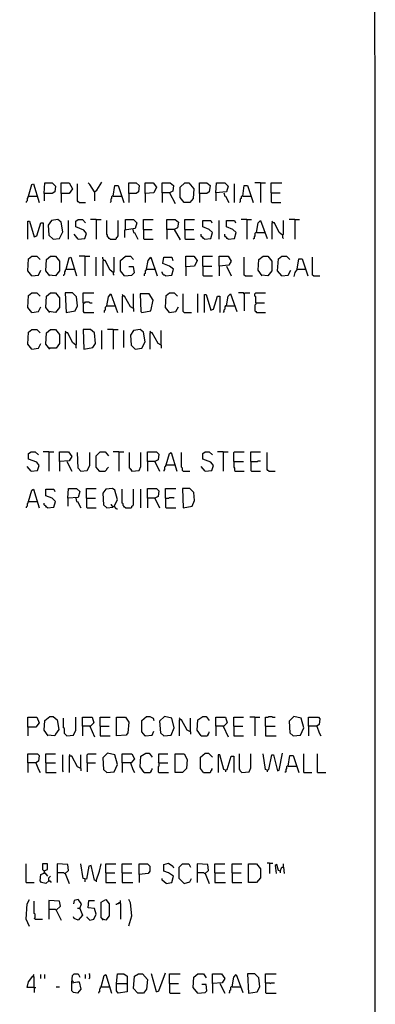
# Model space of a CAD drawing. Extents: x 0.16 to 7.56, y 0.46 to 9.88.
# Drawn here: x 6.24 to 7.56, y 4 to 7.66 of the extents above; entities that cross this region are included whole.
import ezdxf

# ---------------------------------------------------------------- set-up
doc = ezdxf.new("R2010")
doc.units = 0
doc.header["$MEASUREMENT"] = 0
doc.layers.add('PFV', color=7, linetype='Continuous')

msp = doc.modelspace()

# ---------------------------------------------------------------- linework, layer by layer
at = {"layer": 'PFV', "color": 0}
for points in [[(0.160606, 0.457576, 0), (0.160606, 9.884848, 0), (7.560606, 9.884848, 0), (7.563636, 0.457576, 0), (0.160606, 0.457576, 0)], [(6.272727, 7.00303, 0), (6.284848, 7.045455, 0), (6.290909, 7.048485, 0), (6.312121, 6.978788, 0)], [(6.330303, 7.012121, 0), (6.333333, 7.051515, 0), (6.360606, 7.051515, 0), (6.372727, 7.039394, 0), (6.369697, 7.018182, 0), (6.360606, 7.012121, 0), (6.330303, 7.012121, 0), (6.330303, 6.984848, 0)], [(6.393939, 7.012121, 0), (6.393939, 7.051515, 0), (6.424242, 7.051515, 0), (6.436364, 7.030303, 0), (6.424242, 7.012121, 0), (6.393939, 7.012121, 0), (6.393939, 6.978788, 0)], [(6.460606, 6.978788, 0), (6.457576, 6.981818, 0), (6.454545, 6.984848, 0), (6.454545, 7.048485, 0)], [(6.518182, 7.018182, 0), (6.5, 7.045455, 0), (6.493939, 7.051515, 0)], [(6.518182, 7.018182, 0), (6.527273, 7.024242, 0), (6.545455, 7.054545, 0)], [(6.587879, 7.00303, 0), (6.593939, 7.042424, 0), (6.606061, 7.042424, 0), (6.627273, 6.978788, 0)], [(6.645455, 7.012121, 0), (6.645455, 7.051515, 0), (6.672727, 7.051515, 0), (6.684848, 7.042424, 0), (6.681818, 7.018182, 0), (6.672727, 7.012121, 0), (6.645455, 7.012121, 0), (6.645455, 6.978788, 0)], [(6.706061, 7.012121, 0), (6.706061, 7.051515, 0), (6.736364, 7.051515, 0), (6.748485, 7.036364, 0), (6.739394, 7.015152, 0), (6.706061, 7.012121, 0), (6.706061, 6.978788, 0)], [(6.769697, 7.015152, 0), (6.769697, 7.051515, 0), (6.8, 7.051515, 0), (6.812121, 7.042424, 0), (6.809091, 7.021212, 0), (6.79697, 7.015152, 0), (6.769697, 7.015152, 0), (6.769697, 6.978788, 0)], [(6.851515, 6.978788, 0), (6.836364, 6.99697, 0), (6.836364, 7.036364, 0), (6.854545, 7.051515, 0), (6.869697, 7.051515, 0), (6.887879, 7.030303, 0), (6.884848, 6.993939, 0), (6.872727, 6.978788, 0), (6.851515, 6.978788, 0)], [(6.909091, 7.012121, 0), (6.909091, 7.051515, 0), (6.936364, 7.051515, 0), (6.948485, 7.042424, 0), (6.945455, 7.018182, 0), (6.936364, 7.012121, 0), (6.909091, 7.012121, 0), (6.909091, 6.978788, 0)], [(6.969697, 7.015152, 0), (6.972727, 7.051515, 0), (7.00303, 7.051515, 0), (7.015152, 7.039394, 0), (7.009091, 7.018182, 0), (6.969697, 7.015152, 0), (6.969697, 6.984848, 0)], [(7.039394, 6.978788, 0), (7.039394, 7.048485, 0)], [(7.069697, 7.00303, 0), (7.075758, 7.042424, 0), (7.087879, 7.042424, 0), (7.109091, 6.978788, 0)], [(7.136364, 7.051515, 0), (7.115152, 7.051515, 0)], [(7.136364, 7.051515, 0), (7.154545, 7.051515, 0)], [(7.136364, 7.051515, 0), (7.136364, 6.978788, 0)], [(7.175758, 7.015152, 0), (7.175758, 7.051515, 0), (7.215152, 7.051515, 0)], [(6.272727, 7.00303, 0), (6.269697, 7, 0), (6.269697, 6.99697, 0), (6.266667, 6.993939, 0), (6.266667, 6.984848, 0), (6.263636, 6.981818, 0), (6.263636, 6.978788, 0)], [(6.272727, 7.00303, 0), (6.30303, 7.00303, 0)], [(6.30303, 7.00303, 0), (6.306061, 7.00303, 0)], [(6.518182, 7.018182, 0), (6.518182, 6.984848, 0)], [(6.587879, 7.00303, 0), (6.584848, 7.00303, 0), (6.581818, 7, 0), (6.581818, 6.993939, 0), (6.578788, 6.990909, 0), (6.578788, 6.981818, 0), (6.575758, 6.978788, 0)], [(6.587879, 7.00303, 0), (6.618182, 7.00303, 0)], [(6.79697, 7.015152, 0), (6.818182, 6.975758, 0)], [(7, 7.015152, 0), (7.00303, 7.00303, 0), (7.006061, 7.00303, 0), (7.018182, 6.978788, 0)], [(7.069697, 7.00303, 0), (7.066667, 7.00303, 0), (7.063636, 7, 0), (7.063636, 6.993939, 0), (7.060606, 6.990909, 0), (7.060606, 6.981818, 0), (7.057576, 6.978788, 0)], [(7.069697, 7.00303, 0), (7.1, 7.00303, 0)], [(7.175758, 7.015152, 0), (7.209091, 7.015152, 0)], [(7.175758, 7.015152, 0), (7.175758, 6.981818, 0), (7.178788, 6.978788, 0), (7.212121, 6.978788, 0)], [(6.460606, 6.978788, 0), (6.484848, 6.978788, 0)], [(6.269697, 6.842424, 0), (6.269697, 6.909091, 0), (6.275758, 6.909091, 0), (6.293939, 6.851515, 0), (6.30303, 6.854545, 0), (6.318182, 6.90303, 0), (6.327273, 6.90303, 0), (6.327273, 6.842424, 0)], [(6.363636, 6.842424, 0), (6.387879, 6.845455, 0), (6.4, 6.869697, 0), (6.393939, 6.906061, 0), (6.381818, 6.915152, 0), (6.357576, 6.912121, 0), (6.345455, 6.893939, 0), (6.348485, 6.857576, 0), (6.363636, 6.842424, 0)], [(6.421212, 6.842424, 0), (6.421212, 6.912121, 0)], [(6.457576, 6.842424, 0), (6.481818, 6.845455, 0), (6.487879, 6.863636, 0), (6.478788, 6.875758, 0), (6.448485, 6.887879, 0), (6.448485, 6.909091, 0), (6.457576, 6.915152, 0), (6.472727, 6.915152, 0), (6.484848, 6.90303, 0)], [(6.524242, 6.915152, 0), (6.50303, 6.915152, 0)], [(6.524242, 6.915152, 0), (6.542424, 6.915152, 0)], [(6.524242, 6.915152, 0), (6.524242, 6.842424, 0)], [(6.575758, 6.842424, 0), (6.572727, 6.845455, 0), (6.569697, 6.848485, 0), (6.566667, 6.851515, 0), (6.566667, 6.857576, 0), (6.563636, 6.860606, 0), (6.563636, 6.912121, 0)], [(6.575758, 6.842424, 0), (6.59697, 6.842424, 0), (6.6, 6.845455, 0), (6.6, 6.848485, 0), (6.60303, 6.851515, 0), (6.606061, 6.854545, 0), (6.606061, 6.912121, 0)], [(6.633333, 6.878788, 0), (6.633333, 6.915152, 0), (6.663636, 6.915152, 0), (6.675758, 6.90303, 0), (6.669697, 6.881818, 0), (6.630303, 6.875758, 0), (6.630303, 6.848485, 0)], [(6.7, 6.878788, 0), (6.7, 6.915152, 0), (6.736364, 6.915152, 0)], [(6.787879, 6.878788, 0), (6.787879, 6.915152, 0), (6.818182, 6.915152, 0), (6.830303, 6.906061, 0), (6.827273, 6.884848, 0), (6.815152, 6.878788, 0), (6.787879, 6.878788, 0), (6.787879, 6.842424, 0)], [(6.854545, 6.878788, 0), (6.854545, 6.915152, 0), (6.890909, 6.915152, 0)], [(6.927273, 6.842424, 0), (6.951515, 6.845455, 0), (6.957576, 6.866667, 0), (6.945455, 6.878788, 0), (6.921212, 6.887879, 0), (6.921212, 6.912121, 0), (6.951515, 6.912121, 0), (6.954545, 6.90303, 0)], [(6.981818, 6.842424, 0), (6.981818, 6.912121, 0)], [(7.015152, 6.842424, 0), (7.039394, 6.845455, 0), (7.045455, 6.866667, 0), (7.033333, 6.878788, 0), (7.009091, 6.887879, 0), (7.009091, 6.912121, 0), (7.039394, 6.912121, 0), (7.042424, 6.90303, 0)], [(7.084848, 6.915152, 0), (7.063636, 6.915152, 0)], [(7.084848, 6.915152, 0), (7.10303, 6.915152, 0)], [(7.084848, 6.915152, 0), (7.084848, 6.842424, 0)], [(7.121212, 6.866667, 0), (7.127273, 6.90303, 0), (7.136364, 6.912121, 0), (7.160606, 6.845455, 0)], [(7.181818, 6.90303, 0), (7.181818, 6.906061, 0), (7.178788, 6.909091, 0)], [(7.218182, 6.857576, 0), (7.206061, 6.866667, 0), (7.187879, 6.90303, 0), (7.178788, 6.90303, 0), (7.178788, 6.842424, 0)], [(7.218182, 6.857576, 0), (7.221212, 6.860606, 0), (7.221212, 6.912121, 0)], [(7.263636, 6.915152, 0), (7.242424, 6.915152, 0)], [(7.263636, 6.915152, 0), (7.281818, 6.915152, 0)], [(7.263636, 6.915152, 0), (7.263636, 6.842424, 0)], [(6.457576, 6.842424, 0), (6.442424, 6.860606, 0)], [(6.660606, 6.878788, 0), (6.663636, 6.866667, 0), (6.666667, 6.866667, 0), (6.678788, 6.842424, 0)], [(6.7, 6.878788, 0), (6.733333, 6.878788, 0)], [(6.7, 6.878788, 0), (6.7, 6.845455, 0), (6.70303, 6.842424, 0), (6.736364, 6.842424, 0)], [(6.815152, 6.878788, 0), (6.836364, 6.839394, 0)], [(6.854545, 6.878788, 0), (6.887879, 6.878788, 0)], [(6.854545, 6.878788, 0), (6.854545, 6.845455, 0), (6.857576, 6.842424, 0), (6.890909, 6.842424, 0)], [(6.927273, 6.842424, 0), (6.924242, 6.845455, 0), (6.921212, 6.848485, 0), (6.918182, 6.851515, 0), (6.915152, 6.854545, 0), (6.915152, 6.860606, 0)], [(7.015152, 6.842424, 0), (7.012121, 6.845455, 0), (7.009091, 6.848485, 0), (7.006061, 6.851515, 0), (7.00303, 6.854545, 0), (7.00303, 6.860606, 0)], [(7.121212, 6.866667, 0), (7.118182, 6.866667, 0), (7.115152, 6.863636, 0), (7.115152, 6.854545, 0), (7.112121, 6.851515, 0), (7.112121, 6.845455, 0), (7.109091, 6.842424, 0)], [(7.121212, 6.866667, 0), (7.151515, 6.866667, 0)], [(7.218182, 6.857576, 0), (7.218182, 6.848485, 0), (7.221212, 6.845455, 0)], [(6.284848, 6.706061, 0), (6.269697, 6.724242, 0), (6.272727, 6.769697, 0), (6.284848, 6.778788, 0), (6.30303, 6.778788, 0), (6.315152, 6.766667, 0)], [(6.351515, 6.706061, 0), (6.336364, 6.724242, 0), (6.339394, 6.766667, 0), (6.354545, 6.778788, 0), (6.372727, 6.778788, 0), (6.387879, 6.760606, 0), (6.387879, 6.724242, 0), (6.372727, 6.706061, 0), (6.348485, 6.709091, 0)], [(6.481818, 6.778788, 0), (6.460606, 6.778788, 0)], [(6.481818, 6.778788, 0), (6.5, 6.778788, 0)], [(6.481818, 6.778788, 0), (6.481818, 6.706061, 0)], [(6.630303, 6.706061, 0), (6.615152, 6.724242, 0), (6.615152, 6.763636, 0), (6.633333, 6.778788, 0), (6.651515, 6.778788, 0), (6.663636, 6.766667, 0)], [(6.857576, 6.739394, 0), (6.857576, 6.778788, 0), (6.887879, 6.778788, 0), (6.9, 6.763636, 0), (6.890909, 6.742424, 0), (6.857576, 6.739394, 0), (6.857576, 6.706061, 0)], [(6.921212, 6.742424, 0), (6.921212, 6.778788, 0), (6.957576, 6.778788, 0)], [(6.981818, 6.742424, 0), (6.981818, 6.778788, 0), (7.015152, 6.778788, 0), (7.027273, 6.760606, 0), (7.018182, 6.745455, 0), (6.981818, 6.742424, 0), (6.981818, 6.706061, 0)], [(7.142424, 6.706061, 0), (7.127273, 6.727273, 0), (7.130303, 6.766667, 0), (7.145455, 6.778788, 0), (7.163636, 6.778788, 0), (7.178788, 6.760606, 0), (7.178788, 6.724242, 0), (7.163636, 6.706061, 0), (7.139394, 6.709091, 0)], [(7.215152, 6.706061, 0), (7.2, 6.724242, 0), (7.20303, 6.769697, 0), (7.215152, 6.778788, 0), (7.233333, 6.778788, 0), (7.245455, 6.766667, 0)], [(6.412121, 6.730303, 0), (6.424242, 6.772727, 0), (6.430303, 6.775758, 0), (6.451515, 6.706061, 0)], [(6.524242, 6.706061, 0), (6.524242, 6.775758, 0)], [(6.551515, 6.763636, 0), (6.551515, 6.766667, 0), (6.548485, 6.769697, 0), (6.548485, 6.775758, 0)], [(6.587879, 6.718182, 0), (6.575758, 6.727273, 0), (6.557576, 6.763636, 0), (6.548485, 6.763636, 0), (6.548485, 6.706061, 0)], [(6.587879, 6.718182, 0), (6.590909, 6.721212, 0), (6.590909, 6.775758, 0)], [(6.712121, 6.730303, 0), (6.718182, 6.763636, 0), (6.727273, 6.775758, 0), (6.751515, 6.706061, 0)], [(6.781818, 6.706061, 0), (6.806061, 6.709091, 0), (6.812121, 6.730303, 0), (6.79697, 6.742424, 0), (6.772727, 6.751515, 0), (6.775758, 6.775758, 0), (6.806061, 6.775758, 0), (6.809091, 6.763636, 0)], [(6.921212, 6.742424, 0), (6.954545, 6.742424, 0)], [(6.921212, 6.742424, 0), (6.921212, 6.709091, 0), (6.924242, 6.706061, 0), (6.957576, 6.706061, 0)], [(7.009091, 6.742424, 0), (7.027273, 6.706061, 0)], [(7.078788, 6.706061, 0), (7.075758, 6.709091, 0), (7.075758, 6.775758, 0)], [(7.272727, 6.730303, 0), (7.278788, 6.769697, 0), (7.290909, 6.769697, 0), (7.312121, 6.706061, 0)], [(7.333333, 6.706061, 0), (7.330303, 6.709091, 0), (7.330303, 6.775758, 0)], [(6.284848, 6.706061, 0), (6.309091, 6.709091, 0), (6.318182, 6.727273, 0)], [(6.412121, 6.730303, 0), (6.409091, 6.727273, 0), (6.409091, 6.724242, 0), (6.406061, 6.721212, 0), (6.406061, 6.712121, 0), (6.40303, 6.709091, 0), (6.40303, 6.706061, 0)], [(6.412121, 6.730303, 0), (6.442424, 6.730303, 0)], [(6.442424, 6.730303, 0), (6.445455, 6.730303, 0)], [(6.587879, 6.718182, 0), (6.587879, 6.712121, 0), (6.590909, 6.709091, 0)], [(6.630303, 6.706061, 0), (6.657576, 6.709091, 0), (6.666667, 6.718182, 0), (6.663636, 6.739394, 0), (6.645455, 6.739394, 0)], [(6.712121, 6.730303, 0), (6.709091, 6.727273, 0), (6.706061, 6.724242, 0), (6.706061, 6.715152, 0), (6.70303, 6.712121, 0), (6.70303, 6.706061, 0)], [(6.712121, 6.730303, 0), (6.742424, 6.730303, 0)], [(6.742424, 6.730303, 0), (6.745455, 6.730303, 0)], [(6.781818, 6.706061, 0), (6.778788, 6.709091, 0), (6.775758, 6.709091, 0), (6.772727, 6.712121, 0), (6.772727, 6.715152, 0), (6.769697, 6.718182, 0), (6.769697, 6.721212, 0)], [(7.078788, 6.706061, 0), (7.106061, 6.706061, 0)], [(7.215152, 6.706061, 0), (7.239394, 6.709091, 0), (7.248485, 6.727273, 0)], [(7.272727, 6.730303, 0), (7.263636, 6.718182, 0), (7.260606, 6.70303, 0)], [(7.272727, 6.730303, 0), (7.30303, 6.730303, 0)], [(7.333333, 6.706061, 0), (7.357576, 6.706061, 0)], [(6.284848, 6.569697, 0), (6.269697, 6.587879, 0), (6.272727, 6.633333, 0), (6.284848, 6.642424, 0), (6.30303, 6.642424, 0), (6.315152, 6.630303, 0)], [(6.351515, 6.569697, 0), (6.336364, 6.587879, 0), (6.339394, 6.630303, 0), (6.354545, 6.642424, 0), (6.372727, 6.642424, 0), (6.387879, 6.624242, 0), (6.387879, 6.587879, 0), (6.372727, 6.569697, 0), (6.348485, 6.572727, 0)], [(6.412121, 6.569697, 0), (6.445455, 6.575758, 0), (6.454545, 6.593939, 0), (6.451515, 6.627273, 0), (6.436364, 6.642424, 0), (6.409091, 6.642424, 0), (6.412121, 6.569697, 0)], [(6.475758, 6.606061, 0), (6.475758, 6.642424, 0), (6.515152, 6.642424, 0)], [(6.563636, 6.593939, 0), (6.569697, 6.627273, 0), (6.578788, 6.639394, 0), (6.60303, 6.569697, 0)], [(6.624242, 6.630303, 0), (6.624242, 6.633333, 0), (6.621212, 6.636364, 0)], [(6.663636, 6.584848, 0), (6.663636, 6.639394, 0)], [(6.693939, 6.569697, 0), (6.727273, 6.575758, 0), (6.736364, 6.615152, 0), (6.721212, 6.639394, 0), (6.687879, 6.639394, 0), (6.690909, 6.572727, 0), (6.693939, 6.569697, 0)], [(6.79697, 6.569697, 0), (6.781818, 6.587879, 0), (6.784848, 6.633333, 0), (6.79697, 6.642424, 0), (6.815152, 6.642424, 0), (6.827273, 6.630303, 0)], [(6.851515, 6.569697, 0), (6.848485, 6.572727, 0), (6.848485, 6.639394, 0)], [(6.90303, 6.569697, 0), (6.90303, 6.639394, 0)], [(6.927273, 6.569697, 0), (6.927273, 6.636364, 0), (6.933333, 6.636364, 0), (6.951515, 6.578788, 0), (6.960606, 6.581818, 0), (6.975758, 6.630303, 0), (6.984848, 6.630303, 0), (6.984848, 6.569697, 0)], [(7.009091, 6.593939, 0), (7.015152, 6.630303, 0), (7.024242, 6.639394, 0), (7.048485, 6.572727, 0)], [(7.075758, 6.639394, 0), (7.072727, 6.642424, 0), (7.054545, 6.642424, 0)], [(7.075758, 6.639394, 0), (7.078788, 6.642424, 0), (7.09697, 6.642424, 0)], [(7.075758, 6.639394, 0), (7.075758, 6.575758, 0)], [(7.118182, 6.606061, 0), (7.118182, 6.627273, 0), (7.115152, 6.630303, 0), (7.115152, 6.639394, 0), (7.118182, 6.642424, 0), (7.154545, 6.642424, 0)], [(6.475758, 6.606061, 0), (6.481818, 6.606061, 0), (6.484848, 6.609091, 0), (6.49697, 6.609091, 0), (6.5, 6.606061, 0), (6.509091, 6.606061, 0)], [(6.475758, 6.606061, 0), (6.475758, 6.572727, 0), (6.478788, 6.569697, 0), (6.515152, 6.569697, 0)], [(6.663636, 6.584848, 0), (6.651515, 6.590909, 0), (6.630303, 6.630303, 0), (6.621212, 6.630303, 0), (6.621212, 6.569697, 0)], [(7.118182, 6.606061, 0), (7.118182, 6.6, 0), (7.115152, 6.59697, 0), (7.115152, 6.575758, 0), (7.118182, 6.572727, 0), (7.121212, 6.569697, 0), (7.154545, 6.569697, 0)], [(7.118182, 6.606061, 0), (7.151515, 6.606061, 0)], [(6.284848, 6.569697, 0), (6.309091, 6.572727, 0), (6.318182, 6.590909, 0)], [(6.563636, 6.593939, 0), (6.560606, 6.590909, 0), (6.557576, 6.587879, 0), (6.557576, 6.578788, 0), (6.554545, 6.575758, 0), (6.554545, 6.569697, 0)], [(6.563636, 6.593939, 0), (6.593939, 6.593939, 0)], [(6.593939, 6.593939, 0), (6.59697, 6.593939, 0)], [(6.663636, 6.584848, 0), (6.663636, 6.572727, 0)], [(6.79697, 6.569697, 0), (6.821212, 6.572727, 0), (6.830303, 6.590909, 0)], [(6.851515, 6.569697, 0), (6.878788, 6.569697, 0)], [(7.009091, 6.593939, 0), (7.006061, 6.593939, 0), (7.00303, 6.590909, 0), (7.00303, 6.581818, 0), (7, 6.578788, 0), (7, 6.572727, 0), (6.99697, 6.569697, 0)], [(7.009091, 6.593939, 0), (7.039394, 6.593939, 0)], [(6.284848, 6.433333, 0), (6.269697, 6.451515, 0), (6.272727, 6.49697, 0), (6.284848, 6.506061, 0), (6.30303, 6.506061, 0), (6.315152, 6.493939, 0)], [(6.351515, 6.433333, 0), (6.336364, 6.451515, 0), (6.339394, 6.493939, 0), (6.354545, 6.506061, 0), (6.372727, 6.506061, 0), (6.387879, 6.487879, 0), (6.387879, 6.454545, 0), (6.375758, 6.436364, 0), (6.348485, 6.436364, 0)], [(6.412121, 6.493939, 0), (6.412121, 6.49697, 0), (6.409091, 6.5, 0)], [(6.448485, 6.448485, 0), (6.436364, 6.457576, 0), (6.418182, 6.493939, 0), (6.409091, 6.493939, 0), (6.409091, 6.433333, 0)], [(6.448485, 6.448485, 0), (6.451515, 6.451515, 0), (6.451515, 6.50303, 0)], [(6.478788, 6.433333, 0), (6.512121, 6.439394, 0), (6.521212, 6.454545, 0), (6.518182, 6.493939, 0), (6.50303, 6.506061, 0), (6.475758, 6.506061, 0), (6.478788, 6.433333, 0)], [(6.545455, 6.433333, 0), (6.545455, 6.50303, 0)], [(6.587879, 6.506061, 0), (6.566667, 6.506061, 0)], [(6.587879, 6.506061, 0), (6.606061, 6.506061, 0)], [(6.587879, 6.506061, 0), (6.587879, 6.433333, 0)], [(6.627273, 6.439394, 0), (6.627273, 6.50303, 0)], [(6.669697, 6.433333, 0), (6.693939, 6.436364, 0), (6.706061, 6.460606, 0), (6.7, 6.49697, 0), (6.687879, 6.506061, 0), (6.663636, 6.50303, 0), (6.651515, 6.484848, 0), (6.654545, 6.448485, 0), (6.669697, 6.433333, 0)], [(6.727273, 6.493939, 0), (6.727273, 6.49697, 0), (6.724242, 6.5, 0)], [(6.766667, 6.448485, 0), (6.754545, 6.454545, 0), (6.733333, 6.493939, 0), (6.724242, 6.493939, 0), (6.724242, 6.433333, 0)], [(6.766667, 6.448485, 0), (6.766667, 6.50303, 0)], [(6.284848, 6.433333, 0), (6.309091, 6.436364, 0), (6.318182, 6.454545, 0)], [(6.448485, 6.448485, 0), (6.448485, 6.439394, 0), (6.451515, 6.436364, 0)], [(6.766667, 6.448485, 0), (6.766667, 6.436364, 0)], [(6.281818, 5.978788, 0), (6.306061, 5.981818, 0), (6.312121, 6, 0), (6.30303, 6.012121, 0), (6.272727, 6.024242, 0), (6.272727, 6.045455, 0), (6.281818, 6.051515, 0), (6.29697, 6.051515, 0), (6.309091, 6.039394, 0)], [(6.348485, 6.051515, 0), (6.327273, 6.051515, 0)], [(6.348485, 6.051515, 0), (6.366667, 6.051515, 0)], [(6.348485, 6.051515, 0), (6.348485, 5.978788, 0)], [(6.387879, 6.015152, 0), (6.387879, 6.051515, 0), (6.421212, 6.051515, 0), (6.433333, 6.033333, 0), (6.424242, 6.018182, 0), (6.387879, 6.015152, 0), (6.387879, 5.978788, 0)], [(6.466667, 5.978788, 0), (6.457576, 5.990909, 0), (6.454545, 6.048485, 0)], [(6.466667, 5.978788, 0), (6.490909, 5.981818, 0), (6.5, 6, 0), (6.5, 6.048485, 0)], [(6.536364, 5.978788, 0), (6.524242, 5.993939, 0), (6.524242, 6.036364, 0), (6.539394, 6.051515, 0), (6.557576, 6.051515, 0), (6.569697, 6.036364, 0)], [(6.609091, 6.051515, 0), (6.587879, 6.051515, 0)], [(6.609091, 6.051515, 0), (6.627273, 6.051515, 0)], [(6.609091, 6.051515, 0), (6.609091, 5.978788, 0)], [(6.657576, 5.978788, 0), (6.657576, 5.981818, 0), (6.654545, 5.984848, 0), (6.651515, 5.984848, 0), (6.651515, 5.987879, 0), (6.648485, 5.990909, 0), (6.648485, 6.048485, 0)], [(6.657576, 5.978788, 0), (6.684848, 5.981818, 0), (6.690909, 5.99697, 0), (6.690909, 6.048485, 0)], [(6.715152, 6.015152, 0), (6.715152, 6.051515, 0), (6.748485, 6.051515, 0), (6.757576, 6.042424, 0), (6.754545, 6.021212, 0), (6.742424, 6.015152, 0), (6.715152, 6.015152, 0), (6.715152, 5.978788, 0)], [(6.784848, 6.00303, 0), (6.79697, 6.045455, 0), (6.80303, 6.048485, 0), (6.824242, 5.978788, 0)], [(6.848485, 5.978788, 0), (6.845455, 5.981818, 0), (6.845455, 5.990909, 0), (6.842424, 5.993939, 0), (6.842424, 6.048485, 0)], [(6.930303, 5.978788, 0), (6.954545, 5.981818, 0), (6.960606, 6, 0), (6.951515, 6.012121, 0), (6.921212, 6.024242, 0), (6.921212, 6.045455, 0), (6.930303, 6.051515, 0), (6.945455, 6.051515, 0), (6.957576, 6.039394, 0)], [(6.99697, 6.051515, 0), (6.975758, 6.051515, 0)], [(6.99697, 6.051515, 0), (7.015152, 6.051515, 0)], [(6.99697, 6.051515, 0), (6.99697, 5.978788, 0)], [(7.036364, 6.015152, 0), (7.036364, 6.048485, 0), (7.039394, 6.051515, 0), (7.075758, 6.051515, 0)], [(7.1, 6.015152, 0), (7.1, 6.051515, 0), (7.136364, 6.051515, 0)], [(7.166667, 5.978788, 0), (7.163636, 5.981818, 0), (7.160606, 5.984848, 0), (7.160606, 6.048485, 0)], [(6.415152, 6.015152, 0), (6.433333, 5.978788, 0)], [(6.742424, 6.015152, 0), (6.760606, 5.978788, 0)], [(7.036364, 6.015152, 0), (7.072727, 6.015152, 0)], [(7.036364, 6.015152, 0), (7.036364, 5.993939, 0), (7.039394, 5.990909, 0), (7.039394, 5.981818, 0), (7.042424, 5.978788, 0), (7.075758, 5.978788, 0)], [(7.1, 6.015152, 0), (7.124242, 6.015152, 0), (7.127273, 6.018182, 0), (7.136364, 6.018182, 0)], [(7.1, 6.015152, 0), (7.1, 5.981818, 0), (7.10303, 5.978788, 0), (7.136364, 5.978788, 0)], [(6.281818, 5.978788, 0), (6.266667, 5.99697, 0)], [(6.536364, 5.978788, 0), (6.533333, 5.981818, 0)], [(6.536364, 5.978788, 0), (6.557576, 5.978788, 0), (6.560606, 5.981818, 0), (6.563636, 5.984848, 0), (6.563636, 5.987879, 0), (6.566667, 5.990909, 0), (6.569697, 5.993939, 0)], [(6.657576, 5.978788, 0), (6.654545, 5.981818, 0)], [(6.784848, 6.00303, 0), (6.781818, 6, 0), (6.781818, 5.99697, 0), (6.778788, 5.993939, 0), (6.778788, 5.984848, 0), (6.775758, 5.981818, 0), (6.775758, 5.978788, 0)], [(6.784848, 6.00303, 0), (6.815152, 6.00303, 0)], [(6.815152, 6.00303, 0), (6.818182, 6.00303, 0)], [(6.848485, 5.978788, 0), (6.872727, 5.978788, 0)], [(6.930303, 5.978788, 0), (6.915152, 5.99697, 0)], [(7.166667, 5.978788, 0), (7.190909, 5.978788, 0)], [(6.272727, 5.866667, 0), (6.284848, 5.909091, 0), (6.290909, 5.912121, 0), (6.312121, 5.842424, 0)], [(6.342424, 5.842424, 0), (6.366667, 5.845455, 0), (6.372727, 5.866667, 0), (6.360606, 5.878788, 0), (6.336364, 5.887879, 0), (6.336364, 5.912121, 0), (6.366667, 5.912121, 0), (6.369697, 5.90303, 0)], [(6.418182, 5.878788, 0), (6.421212, 5.915152, 0), (6.451515, 5.915152, 0), (6.463636, 5.90303, 0), (6.457576, 5.881818, 0), (6.418182, 5.878788, 0), (6.418182, 5.848485, 0)], [(6.487879, 5.878788, 0), (6.487879, 5.915152, 0), (6.524242, 5.915152, 0)], [(6.6, 5.839394, 0), (6.590909, 5.848485, 0), (6.60303, 5.872727, 0), (6.593939, 5.909091, 0), (6.584848, 5.915152, 0), (6.560606, 5.912121, 0), (6.548485, 5.89697, 0), (6.551515, 5.854545, 0), (6.563636, 5.842424, 0), (6.587879, 5.845455, 0), (6.581818, 5.854545, 0), (6.578788, 5.854545, 0)], [(6.633333, 5.842424, 0), (6.630303, 5.845455, 0), (6.627273, 5.848485, 0), (6.624242, 5.851515, 0), (6.624242, 5.857576, 0), (6.621212, 5.860606, 0), (6.621212, 5.912121, 0)], [(6.633333, 5.842424, 0), (6.654545, 5.842424, 0), (6.657576, 5.845455, 0), (6.657576, 5.848485, 0), (6.660606, 5.851515, 0), (6.663636, 5.854545, 0), (6.663636, 5.912121, 0)], [(6.690909, 5.842424, 0), (6.690909, 5.912121, 0)], [(6.715152, 5.878788, 0), (6.715152, 5.915152, 0), (6.748485, 5.915152, 0), (6.757576, 5.906061, 0), (6.754545, 5.884848, 0), (6.742424, 5.878788, 0), (6.715152, 5.878788, 0), (6.715152, 5.842424, 0)], [(6.781818, 5.878788, 0), (6.781818, 5.915152, 0), (6.821212, 5.915152, 0)], [(6.848485, 5.842424, 0), (6.881818, 5.848485, 0), (6.890909, 5.869697, 0), (6.887879, 5.9, 0), (6.872727, 5.915152, 0), (6.845455, 5.915152, 0), (6.848485, 5.842424, 0)], [(6.272727, 5.866667, 0), (6.269697, 5.863636, 0), (6.269697, 5.860606, 0), (6.266667, 5.857576, 0), (6.266667, 5.848485, 0), (6.263636, 5.845455, 0), (6.263636, 5.842424, 0)], [(6.272727, 5.866667, 0), (6.30303, 5.866667, 0)], [(6.30303, 5.866667, 0), (6.306061, 5.866667, 0)], [(6.448485, 5.878788, 0), (6.451515, 5.866667, 0), (6.454545, 5.866667, 0), (6.466667, 5.842424, 0)], [(6.487879, 5.878788, 0), (6.521212, 5.878788, 0)], [(6.487879, 5.878788, 0), (6.487879, 5.845455, 0), (6.490909, 5.842424, 0), (6.524242, 5.842424, 0)], [(6.742424, 5.878788, 0), (6.760606, 5.842424, 0)], [(6.781818, 5.878788, 0), (6.793939, 5.878788, 0), (6.79697, 5.881818, 0), (6.809091, 5.881818, 0), (6.812121, 5.878788, 0), (6.815152, 5.881818, 0)], [(6.781818, 5.878788, 0), (6.781818, 5.845455, 0), (6.784848, 5.842424, 0), (6.821212, 5.842424, 0)], [(6.342424, 5.842424, 0), (6.339394, 5.845455, 0), (6.336364, 5.848485, 0), (6.333333, 5.851515, 0), (6.330303, 5.854545, 0), (6.330303, 5.860606, 0)], [(6.6, 5.839394, 0), (6.60303, 5.839394, 0)], [(6.269697, 5.027273, 0), (6.269697, 5.063636, 0), (6.30303, 5.063636, 0), (6.312121, 5.042424, 0), (6.3, 5.027273, 0), (6.269697, 5.027273, 0), (6.269697, 4.993939, 0)], [(6.345455, 4.993939, 0), (6.330303, 5.015152, 0), (6.333333, 5.051515, 0), (6.351515, 5.066667, 0), (6.363636, 5.066667, 0), (6.378788, 5.054545, 0), (6.384848, 5.018182, 0), (6.372727, 5, 0), (6.369697, 4.993939, 0), (6.342424, 4.99697, 0)], [(6.415152, 4.993939, 0), (6.412121, 4.99697, 0), (6.409091, 5, 0), (6.406061, 5.00303, 0), (6.406061, 5.021212, 0), (6.40303, 5.024242, 0), (6.40303, 5.060606, 0)], [(6.415152, 4.993939, 0), (6.439394, 4.99697, 0), (6.448485, 5.015152, 0), (6.448485, 5.063636, 0)], [(6.472727, 5.030303, 0), (6.472727, 5.063636, 0), (6.509091, 5.063636, 0), (6.515152, 5.042424, 0), (6.50303, 5.030303, 0), (6.472727, 5.030303, 0), (6.472727, 4.993939, 0)], [(6.539394, 5.030303, 0), (6.539394, 5.063636, 0), (6.575758, 5.063636, 0)], [(6.6, 4.993939, 0), (6.6, 5.063636, 0), (6.633333, 5.063636, 0), (6.645455, 5.045455, 0), (6.642424, 5.006061, 0), (6.636364, 4.99697, 0), (6.6, 4.993939, 0)], [(6.706061, 4.993939, 0), (6.693939, 5.009091, 0), (6.693939, 5.051515, 0), (6.712121, 5.066667, 0), (6.724242, 5.066667, 0), (6.736364, 5.060606, 0), (6.739394, 5.051515, 0)], [(6.775758, 4.993939, 0), (6.80303, 4.99697, 0), (6.815152, 5.024242, 0), (6.806061, 5.060606, 0), (6.778788, 5.066667, 0), (6.760606, 5.048485, 0), (6.763636, 5.006061, 0), (6.775758, 4.993939, 0)], [(6.836364, 5.054545, 0), (6.836364, 5.057576, 0), (6.833333, 5.060606, 0)], [(6.875758, 5.009091, 0), (6.875758, 5.060606, 0)], [(6.915152, 4.993939, 0), (6.9, 5.015152, 0), (6.90303, 5.054545, 0), (6.921212, 5.066667, 0), (6.933333, 5.066667, 0), (6.945455, 5.051515, 0)], [(6.969697, 5.030303, 0), (6.969697, 5.063636, 0), (7.006061, 5.063636, 0), (7.012121, 5.042424, 0), (7, 5.030303, 0), (6.969697, 5.030303, 0), (6.969697, 4.993939, 0)], [(7.036364, 5.030303, 0), (7.036364, 5.063636, 0), (7.072727, 5.063636, 0)], [(7.115152, 5.063636, 0), (7.09697, 5.063636, 0)], [(7.115152, 5.063636, 0), (7.133333, 5.063636, 0)], [(7.115152, 5.063636, 0), (7.115152, 4.993939, 0)], [(7.154545, 5.030303, 0), (7.154545, 5.063636, 0), (7.163636, 5.063636, 0), (7.166667, 5.066667, 0), (7.178788, 5.066667, 0), (7.181818, 5.063636, 0), (7.190909, 5.063636, 0)], [(7.257576, 4.993939, 0), (7.284848, 4.99697, 0), (7.29697, 5.024242, 0), (7.287879, 5.060606, 0), (7.260606, 5.066667, 0), (7.242424, 5.048485, 0), (7.245455, 5.006061, 0), (7.257576, 4.993939, 0)], [(7.315152, 5.030303, 0), (7.315152, 5.063636, 0), (7.351515, 5.063636, 0), (7.357576, 5.057576, 0), (7.354545, 5.036364, 0), (7.345455, 5.030303, 0), (7.315152, 5.030303, 0), (7.315152, 4.993939, 0)], [(6.5, 5.030303, 0), (6.518182, 4.990909, 0)], [(6.539394, 5.030303, 0), (6.572727, 5.030303, 0)], [(6.539394, 5.030303, 0), (6.539394, 4.993939, 0), (6.575758, 4.993939, 0)], [(6.875758, 5.009091, 0), (6.863636, 5.015152, 0), (6.842424, 5.054545, 0), (6.833333, 5.054545, 0), (6.833333, 4.993939, 0)], [(6.99697, 5.030303, 0), (7.015152, 4.990909, 0)], [(7.036364, 5.030303, 0), (7.069697, 5.030303, 0)], [(7.036364, 5.030303, 0), (7.036364, 4.993939, 0), (7.072727, 4.993939, 0)], [(7.154545, 5.030303, 0), (7.190909, 5.030303, 0)], [(7.154545, 5.030303, 0), (7.154545, 4.993939, 0), (7.193939, 4.993939, 0)], [(7.345455, 5.030303, 0), (7.354545, 5.006061, 0), (7.360606, 4.993939, 0)], [(6.706061, 4.993939, 0), (6.70303, 4.99697, 0)], [(6.706061, 4.993939, 0), (6.733333, 4.99697, 0), (6.739394, 5.012121, 0)], [(6.875758, 5.009091, 0), (6.875758, 5, 0)], [(6.915152, 4.993939, 0), (6.936364, 4.993939, 0), (6.939394, 4.99697, 0), (6.942424, 5, 0), (6.942424, 5.00303, 0), (6.945455, 5.006061, 0), (6.945455, 5.009091, 0)], [(6.269697, 4.893939, 0), (6.269697, 4.927273, 0), (6.306061, 4.927273, 0), (6.312121, 4.921212, 0), (6.309091, 4.9, 0), (6.3, 4.893939, 0), (6.269697, 4.893939, 0), (6.269697, 4.857576, 0)], [(6.336364, 4.893939, 0), (6.336364, 4.927273, 0), (6.372727, 4.927273, 0)], [(6.40303, 4.860606, 0), (6.4, 4.863636, 0), (6.4, 4.924242, 0)], [(6.427273, 4.918182, 0), (6.427273, 4.921212, 0), (6.424242, 4.924242, 0)], [(6.466667, 4.872727, 0), (6.454545, 4.878788, 0), (6.433333, 4.918182, 0), (6.424242, 4.918182, 0), (6.424242, 4.857576, 0)], [(6.466667, 4.872727, 0), (6.466667, 4.924242, 0)], [(6.490909, 4.893939, 0), (6.490909, 4.924242, 0), (6.493939, 4.927273, 0), (6.524242, 4.927273, 0)], [(6.563636, 4.857576, 0), (6.590909, 4.860606, 0), (6.60303, 4.887879, 0), (6.593939, 4.924242, 0), (6.566667, 4.930303, 0), (6.548485, 4.912121, 0), (6.551515, 4.869697, 0), (6.563636, 4.857576, 0)], [(6.621212, 4.893939, 0), (6.621212, 4.927273, 0), (6.657576, 4.927273, 0), (6.666667, 4.909091, 0), (6.654545, 4.893939, 0), (6.621212, 4.893939, 0), (6.621212, 4.857576, 0)], [(6.70303, 4.857576, 0), (6.687879, 4.878788, 0), (6.690909, 4.918182, 0), (6.709091, 4.930303, 0), (6.721212, 4.930303, 0), (6.733333, 4.915152, 0)], [(6.757576, 4.893939, 0), (6.757576, 4.927273, 0), (6.790909, 4.927273, 0)], [(6.818182, 4.857576, 0), (6.818182, 4.927273, 0), (6.851515, 4.927273, 0), (6.863636, 4.906061, 0), (6.860606, 4.872727, 0), (6.845455, 4.857576, 0), (6.818182, 4.857576, 0)], [(6.924242, 4.857576, 0), (6.912121, 4.872727, 0), (6.912121, 4.915152, 0), (6.930303, 4.930303, 0), (6.942424, 4.930303, 0), (6.957576, 4.915152, 0)], [(7.006061, 4.866667, 0), (7, 4.869697, 0), (6.984848, 4.924242, 0), (6.978788, 4.924242, 0), (6.978788, 4.857576, 0)], [(7.006061, 4.866667, 0), (7.012121, 4.869697, 0), (7.027273, 4.918182, 0), (7.036364, 4.918182, 0), (7.036364, 4.857576, 0)], [(7.066667, 4.857576, 0), (7.063636, 4.860606, 0), (7.060606, 4.863636, 0), (7.060606, 4.866667, 0), (7.057576, 4.869697, 0), (7.057576, 4.927273, 0)], [(7.066667, 4.857576, 0), (7.093939, 4.860606, 0), (7.1, 4.875758, 0), (7.1, 4.927273, 0)], [(7.160606, 4.866667, 0), (7.154545, 4.869697, 0), (7.145455, 4.927273, 0)], [(7.160606, 4.866667, 0), (7.166667, 4.869697, 0), (7.178788, 4.924242, 0), (7.184848, 4.924242, 0), (7.2, 4.863636, 0), (7.206061, 4.866667, 0), (7.218182, 4.930303, 0)], [(7.239394, 4.881818, 0), (7.245455, 4.921212, 0), (7.257576, 4.921212, 0), (7.278788, 4.857576, 0)], [(7.29697, 4.857576, 0), (7.29697, 4.927273, 0)], [(7.348485, 4.857576, 0), (7.348485, 4.927273, 0)], [(6.3, 4.893939, 0), (6.309091, 4.869697, 0), (6.315152, 4.857576, 0)], [(6.336364, 4.893939, 0), (6.372727, 4.893939, 0)], [(6.336364, 4.893939, 0), (6.336364, 4.857576, 0), (6.375758, 4.857576, 0)], [(6.466667, 4.872727, 0), (6.466667, 4.863636, 0)], [(6.490909, 4.893939, 0), (6.521212, 4.893939, 0)], [(6.490909, 4.893939, 0), (6.490909, 4.860606, 0)], [(6.651515, 4.893939, 0), (6.660606, 4.869697, 0), (6.666667, 4.857576, 0)], [(6.70303, 4.857576, 0), (6.724242, 4.857576, 0), (6.727273, 4.860606, 0), (6.730303, 4.863636, 0), (6.730303, 4.866667, 0), (6.733333, 4.869697, 0), (6.733333, 4.872727, 0)], [(6.757576, 4.893939, 0), (6.754545, 4.89697, 0)], [(6.757576, 4.893939, 0), (6.757576, 4.881818, 0), (6.754545, 4.878788, 0), (6.754545, 4.860606, 0), (6.757576, 4.857576, 0), (6.793939, 4.857576, 0)], [(6.757576, 4.893939, 0), (6.790909, 4.893939, 0)], [(6.924242, 4.857576, 0), (6.948485, 4.857576, 0), (6.951515, 4.860606, 0), (6.951515, 4.863636, 0), (6.954545, 4.866667, 0), (6.954545, 4.869697, 0), (6.957576, 4.872727, 0)], [(7.239394, 4.881818, 0), (7.236364, 4.881818, 0), (7.233333, 4.878788, 0), (7.233333, 4.872727, 0), (7.230303, 4.869697, 0), (7.230303, 4.860606, 0), (7.227273, 4.857576, 0)], [(7.239394, 4.881818, 0), (7.269697, 4.881818, 0)], [(7.006061, 4.866667, 0), (7.006061, 4.860606, 0)], [(7.160606, 4.866667, 0), (7.160606, 4.860606, 0)], [(7.29697, 4.857576, 0), (7.327273, 4.857576, 0)], [(7.348485, 4.857576, 0), (7.378788, 4.857576, 0)], [(6.263636, 4.448485, 0), (6.263636, 4.518182, 0)], [(6.330303, 4.484848, 0), (6.333333, 4.493939, 0), (6.342424, 4.49697, 0), (6.342424, 4.518182, 0), (6.324242, 4.518182, 0), (6.324242, 4.49697, 0), (6.330303, 4.490909, 0)], [(6.409091, 4.481818, 0), (6.421212, 4.493939, 0), (6.418182, 4.515152, 0), (6.378788, 4.518182, 0), (6.378788, 4.448485, 0)], [(6.524242, 4.454545, 0), (6.518182, 4.457576, 0), (6.506061, 4.512121, 0), (6.49697, 4.509091, 0), (6.487879, 4.460606, 0), (6.475758, 4.463636, 0), (6.466667, 4.518182, 0)], [(6.524242, 4.454545, 0), (6.536364, 4.490909, 0), (6.542424, 4.518182, 0)], [(6.560606, 4.484848, 0), (6.560606, 4.518182, 0), (6.59697, 4.518182, 0)], [(6.621212, 4.484848, 0), (6.621212, 4.518182, 0), (6.657576, 4.518182, 0)], [(6.684848, 4.478788, 0), (6.684848, 4.518182, 0), (6.715152, 4.518182, 0), (6.724242, 4.509091, 0), (6.724242, 4.490909, 0), (6.718182, 4.481818, 0), (6.684848, 4.478788, 0), (6.684848, 4.448485, 0)], [(6.784848, 4.445455, 0), (6.806061, 4.448485, 0), (6.812121, 4.472727, 0), (6.793939, 4.484848, 0), (6.775758, 4.490909, 0), (6.775758, 4.515152, 0), (6.793939, 4.521212, 0), (6.809091, 4.509091, 0), (6.812121, 4.50303, 0)], [(6.851515, 4.445455, 0), (6.833333, 4.463636, 0), (6.833333, 4.506061, 0), (6.845455, 4.518182, 0), (6.869697, 4.518182, 0), (6.875758, 4.506061, 0)], [(6.930303, 4.481818, 0), (6.942424, 4.493939, 0), (6.939394, 4.515152, 0), (6.9, 4.518182, 0), (6.9, 4.448485, 0)], [(6.966667, 4.484848, 0), (6.966667, 4.518182, 0), (7.00303, 4.518182, 0)], [(7.030303, 4.484848, 0), (7.030303, 4.518182, 0), (7.066667, 4.518182, 0)], [(7.090909, 4.448485, 0), (7.090909, 4.518182, 0), (7.121212, 4.518182, 0), (7.136364, 4.5, 0), (7.136364, 4.466667, 0), (7.121212, 4.448485, 0), (7.090909, 4.448485, 0)], [(7.169697, 4.521212, 0), (7.160606, 4.521212, 0)], [(7.169697, 4.521212, 0), (7.181818, 4.521212, 0)], [(7.169697, 4.521212, 0), (7.169697, 4.481818, 0)], [(7.209091, 4.490909, 0), (7.20303, 4.493939, 0), (7.19697, 4.515152, 0), (7.190909, 4.512121, 0), (7.193939, 4.481818, 0)], [(7.221212, 4.506061, 0), (7.221212, 4.518182, 0)], [(6.348485, 4.454545, 0), (6.336364, 4.445455, 0), (6.321212, 4.448485, 0), (6.315152, 4.454545, 0), (6.318182, 4.478788, 0), (6.333333, 4.484848, 0), (6.342424, 4.472727, 0)], [(6.330303, 4.484848, 0), (6.333333, 4.481818, 0)], [(6.348485, 4.454545, 0), (6.348485, 4.466667, 0), (6.351515, 4.469697, 0), (6.354545, 4.472727, 0)], [(6.409091, 4.481818, 0), (6.406061, 4.481818, 0), (6.40303, 4.484848, 0), (6.378788, 4.484848, 0)], [(6.409091, 4.481818, 0), (6.418182, 4.457576, 0), (6.424242, 4.445455, 0)], [(6.560606, 4.484848, 0), (6.593939, 4.484848, 0)], [(6.560606, 4.484848, 0), (6.560606, 4.448485, 0), (6.59697, 4.448485, 0)], [(6.621212, 4.484848, 0), (6.657576, 4.484848, 0)], [(6.621212, 4.484848, 0), (6.621212, 4.448485, 0), (6.660606, 4.448485, 0)], [(6.930303, 4.481818, 0), (6.927273, 4.481818, 0), (6.924242, 4.484848, 0), (6.9, 4.484848, 0)], [(6.930303, 4.481818, 0), (6.939394, 4.457576, 0), (6.945455, 4.445455, 0)], [(6.966667, 4.484848, 0), (7.00303, 4.484848, 0)], [(6.966667, 4.484848, 0), (6.966667, 4.448485, 0), (7.006061, 4.448485, 0)], [(7.030303, 4.484848, 0), (7.063636, 4.484848, 0)], [(7.030303, 4.484848, 0), (7.030303, 4.448485, 0), (7.066667, 4.448485, 0)], [(7.209091, 4.490909, 0), (7.215152, 4.506061, 0), (7.221212, 4.506061, 0), (7.224242, 4.481818, 0)], [(7.209091, 4.490909, 0), (7.209091, 4.484848, 0)], [(6.263636, 4.448485, 0), (6.293939, 4.448485, 0)], [(6.348485, 4.454545, 0), (6.351515, 4.454545, 0), (6.354545, 4.451515, 0), (6.357576, 4.451515, 0)], [(6.481818, 4.460606, 0), (6.481818, 4.451515, 0)], [(6.524242, 4.454545, 0), (6.524242, 4.451515, 0)], [(6.784848, 4.445455, 0), (6.769697, 4.457576, 0), (6.769697, 4.463636, 0)], [(6.851515, 4.445455, 0), (6.872727, 4.451515, 0), (6.878788, 4.463636, 0)], [(6.275758, 4.284848, 0), (6.263636, 4.312121, 0), (6.266667, 4.369697, 0), (6.275758, 4.384848, 0)], [(6.29697, 4.312121, 0), (6.293939, 4.315152, 0), (6.29697, 4.318182, 0), (6.29697, 4.330303, 0), (6.293939, 4.333333, 0), (6.293939, 4.378788, 0)], [(6.375758, 4.345455, 0), (6.390909, 4.360606, 0), (6.387879, 4.378788, 0), (6.348485, 4.381818, 0), (6.348485, 4.312121, 0)], [(6.463636, 4.351515, 0), (6.469697, 4.369697, 0), (6.457576, 4.384848, 0), (6.442424, 4.381818, 0), (6.439394, 4.369697, 0)], [(6.5, 4.309091, 0), (6.515152, 4.312121, 0), (6.524242, 4.330303, 0), (6.518182, 4.351515, 0), (6.493939, 4.354545, 0), (6.49697, 4.381818, 0), (6.518182, 4.381818, 0)], [(6.551515, 4.309091, 0), (6.542424, 4.318182, 0), (6.542424, 4.375758, 0), (6.560606, 4.384848, 0), (6.572727, 4.369697, 0), (6.572727, 4.324242, 0), (6.560606, 4.309091, 0), (6.548485, 4.312121, 0)], [(6.612121, 4.372727, 0), (6.609091, 4.372727, 0), (6.606061, 4.369697, 0), (6.60303, 4.369697, 0), (6.6, 4.366667, 0), (6.59697, 4.366667, 0)], [(6.612121, 4.372727, 0), (6.615152, 4.375758, 0), (6.615152, 4.381818, 0)], [(6.612121, 4.372727, 0), (6.615152, 4.369697, 0), (6.615152, 4.312121, 0)], [(6.645455, 4.287879, 0), (6.657576, 4.324242, 0), (6.651515, 4.372727, 0), (6.645455, 4.384848, 0)], [(6.375758, 4.345455, 0), (6.372727, 4.348485, 0), (6.348485, 4.348485, 0)], [(6.375758, 4.345455, 0), (6.393939, 4.309091, 0)], [(6.463636, 4.351515, 0), (6.472727, 4.327273, 0), (6.457576, 4.309091, 0), (6.442424, 4.315152, 0), (6.439394, 4.321212, 0)], [(6.463636, 4.351515, 0), (6.454545, 4.351515, 0)], [(6.29697, 4.312121, 0), (6.324242, 4.312121, 0)], [(6.5, 4.309091, 0), (6.49697, 4.312121, 0), (6.493939, 4.315152, 0), (6.490909, 4.318182, 0), (6.490909, 4.321212, 0)], [(6.293939, 4.057576, 0), (6.293939, 4.09697, 0), (6.290909, 4.1, 0), (6.290909, 4.10303, 0), (6.293939, 4.106061, 0)], [(6.318182, 4.090909, 0), (6.318182, 4.106061, 0)], [(6.333333, 4.090909, 0), (6.333333, 4.106061, 0)], [(6.433333, 4.075758, 0), (6.436364, 4.10303, 0), (6.442424, 4.109091, 0), (6.457576, 4.109091, 0), (6.463636, 4.09697, 0)], [(6.484848, 4.090909, 0), (6.484848, 4.106061, 0)], [(6.49697, 4.090909, 0), (6.5, 4.093939, 0), (6.5, 4.106061, 0), (6.49697, 4.109091, 0)], [(6.542424, 4.060606, 0), (6.554545, 4.10303, 0), (6.560606, 4.106061, 0), (6.581818, 4.036364, 0)], [(6.6, 4.072727, 0), (6.60303, 4.109091, 0), (6.627273, 4.109091, 0), (6.639394, 4.1, 0), (6.639394, 4.066667, 0), (6.639394, 4.042424, 0), (6.606061, 4.036364, 0), (6.6, 4.045455, 0), (6.6, 4.072727, 0), (6.636364, 4.072727, 0)], [(6.678788, 4.036364, 0), (6.663636, 4.054545, 0), (6.666667, 4.1, 0), (6.681818, 4.109091, 0), (6.69697, 4.109091, 0), (6.715152, 4.087879, 0), (6.712121, 4.051515, 0), (6.7, 4.036364, 0), (6.678788, 4.036364, 0)], [(6.748485, 4.042424, 0), (6.730303, 4.109091, 0)], [(6.748485, 4.042424, 0), (6.757576, 4.045455, 0), (6.781818, 4.112121, 0)], [(6.79697, 4.072727, 0), (6.79697, 4.109091, 0), (6.836364, 4.109091, 0)], [(6.90303, 4.036364, 0), (6.884848, 4.057576, 0), (6.887879, 4.09697, 0), (6.90303, 4.109091, 0), (6.924242, 4.109091, 0), (6.933333, 4.093939, 0)], [(6.957576, 4.072727, 0), (6.957576, 4.109091, 0), (6.990909, 4.109091, 0), (7.00303, 4.090909, 0), (6.993939, 4.075758, 0), (6.957576, 4.072727, 0), (6.957576, 4.036364, 0)], [(7.030303, 4.060606, 0), (7.036364, 4.09697, 0), (7.045455, 4.106061, 0), (7.069697, 4.039394, 0)], [(7.090909, 4.036364, 0), (7.124242, 4.042424, 0), (7.133333, 4.060606, 0), (7.130303, 4.093939, 0), (7.115152, 4.109091, 0), (7.087879, 4.109091, 0), (7.090909, 4.036364, 0)], [(7.154545, 4.075758, 0), (7.154545, 4.109091, 0), (7.193939, 4.109091, 0)], [(6.293939, 4.057576, 0), (6.266667, 4.057576, 0), (6.272727, 4.078788, 0), (6.287879, 4.1, 0), (6.290909, 4.1, 0)], [(6.439394, 4.078788, 0), (6.436364, 4.081818, 0), (6.433333, 4.081818, 0)], [(6.433333, 4.075758, 0), (6.454545, 4.078788, 0), (6.460606, 4.078788, 0), (6.466667, 4.051515, 0), (6.454545, 4.036364, 0), (6.439394, 4.039394, 0), (6.433333, 4.045455, 0), (6.433333, 4.075758, 0)], [(6.636364, 4.072727, 0), (6.639394, 4.069697, 0)], [(6.79697, 4.072727, 0), (6.830303, 4.072727, 0)], [(6.79697, 4.072727, 0), (6.79697, 4.039394, 0), (6.8, 4.036364, 0), (6.836364, 4.036364, 0)], [(6.90303, 4.036364, 0), (6.930303, 4.039394, 0), (6.936364, 4.045455, 0), (6.933333, 4.069697, 0), (6.918182, 4.069697, 0)], [(6.984848, 4.072727, 0), (7.00303, 4.036364, 0)], [(7.154545, 4.075758, 0), (7.169697, 4.075758, 0), (7.172727, 4.072727, 0), (7.175758, 4.075758, 0), (7.187879, 4.075758, 0)], [(7.154545, 4.075758, 0), (7.154545, 4.039394, 0), (7.157576, 4.036364, 0), (7.193939, 4.036364, 0)], [(6.293939, 4.057576, 0), (6.3, 4.057576, 0)], [(6.293939, 4.057576, 0), (6.293939, 4.039394, 0)], [(6.375758, 4.060606, 0), (6.387879, 4.060606, 0)], [(6.542424, 4.060606, 0), (6.539394, 4.057576, 0), (6.539394, 4.054545, 0), (6.536364, 4.051515, 0), (6.536364, 4.042424, 0), (6.533333, 4.039394, 0), (6.533333, 4.036364, 0)], [(6.542424, 4.060606, 0), (6.572727, 4.060606, 0)], [(6.572727, 4.060606, 0), (6.575758, 4.060606, 0)], [(7.030303, 4.060606, 0), (7.027273, 4.060606, 0), (7.024242, 4.057576, 0), (7.024242, 4.048485, 0), (7.021212, 4.045455, 0), (7.021212, 4.039394, 0), (7.018182, 4.036364, 0)], [(7.030303, 4.060606, 0), (7.060606, 4.060606, 0)]]:
    msp.add_polyline3d(points, dxfattribs=at)

doc.saveas('drawing.dxf')
